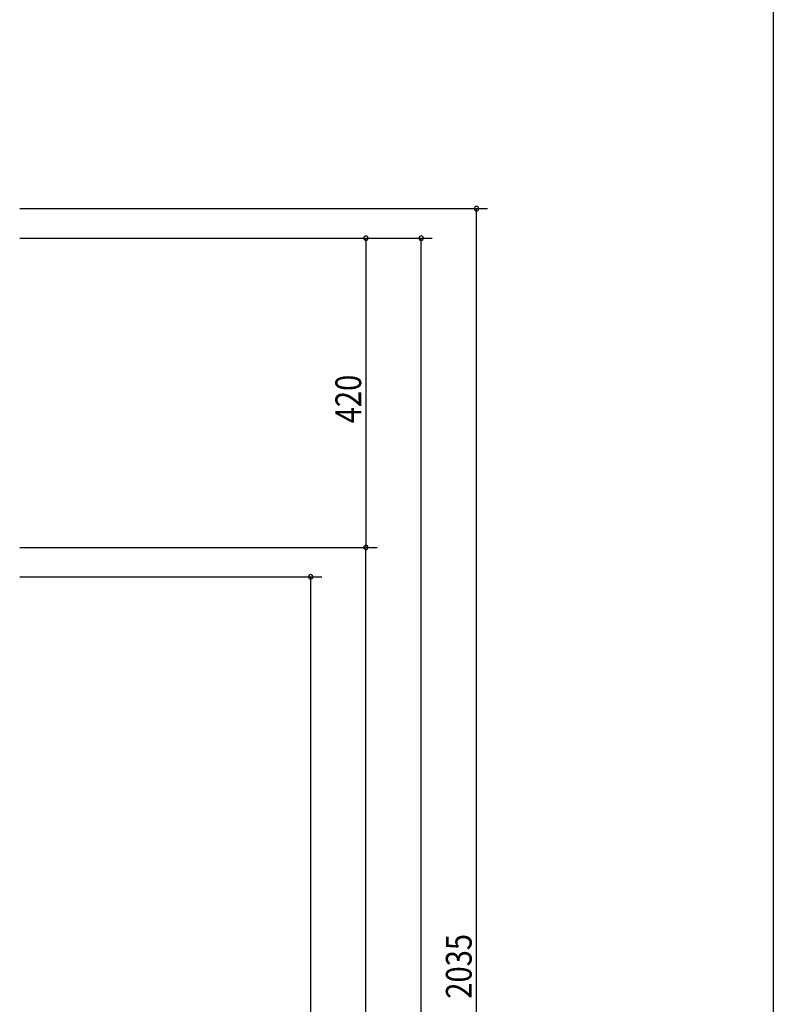
# Model space of a CAD drawing. Extents: x 19 to 1168, y 16 to 831.
# Drawn here: x 961 to 1166, y 395 to 662 of the extents above; entities that cross this region are included whole.
import ezdxf

# ---------------------------------------------------------------- set-up
doc = ezdxf.new("R2010")
doc.units = 0
doc.layers.add('SU', color=3, linetype='CONTINUOUS')
doc.layers.add('WK', color=7, linetype='CONTINUOUS')
doc.styles.get("Standard").update_dxf_attribs({"font": 'romans.shx', "width": 0.83, "bigfont": 'extfont.shx'})

msp = doc.modelspace()

# ---------------------------------------------------------------- linework, layer by layer
at = {"layer": 'SU'}
for p, q in [((960.92, 611), (1087.92, 611)), ((1084.92, 204), (1084.92, 611)), ((960.92, 603), (1057.92, 603)), ((960.92, 603), (1072.92, 603)), ((1054.92, 603), (1054.92, 519)), ((1069.92, 204), (1069.92, 603)), ((960.92, 519), (1057.92, 519)), ((960.92, 519), (1057.92, 519)), ((1054.92, 204), (1054.92, 519)), ((960.92, 511), (1042.92, 511)), ((1039.92, 204), (1039.92, 511))]:
    msp.add_line(p, q, dxfattribs=at)
for centre, start, end in [((1084.92, 611), 90, 270), ((1084.92, 611), 270, 90), ((1054.92, 603), 90, 270), ((1054.92, 603), 270, 90), ((1069.92, 603), 90, 270), ((1069.92, 603), 270, 90), ((1054.92, 519), 90, 270), ((1054.92, 519), 90, 270), ((1054.92, 519), 270, 90), ((1054.92, 519), 270, 90), ((1039.92, 511), 90, 270), ((1039.92, 511), 270, 90)]:
    msp.add_arc(centre, 0.6, start, end, dxfattribs=at)
at = {"layer": 'WK'}
msp.add_line((1165.5, 824.75), (1165.5, 16.25), dxfattribs=at)

# ---------------------------------------------------------------- texts
at = {"layer": 'SU', "width": 0.83}
for s, p in [('420', (1053.62, 552.7)), ('2035', (1083.62, 396.43))]:
    msp.add_text(s, height=7, rotation=90, dxfattribs=at).set_placement(p)

doc.saveas('drawing.dxf')
